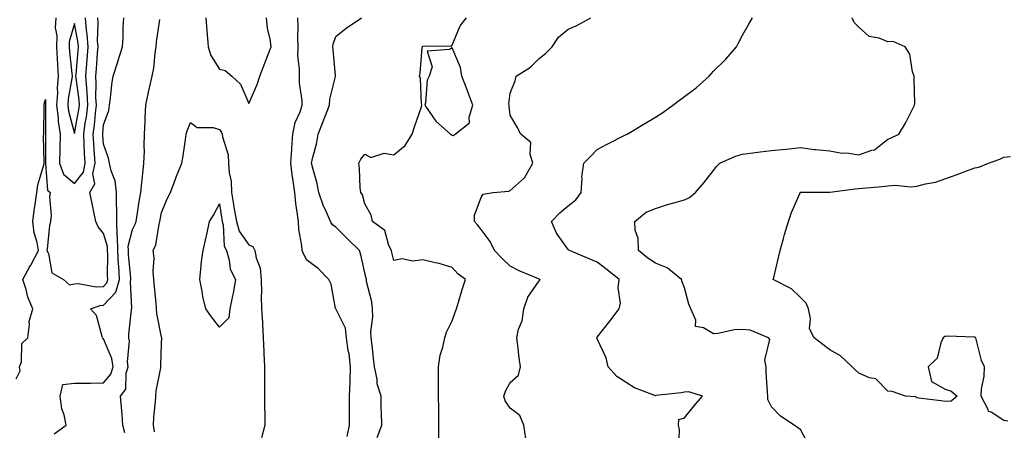
# Model space of a CAD drawing. Units: inches. Extents: x 931523 to 934163, y 7242458 to 7245098.
# Drawn here: x 933289 to 933628, y 7242690 to 7242831 of the extents above; entities that cross this region are included whole.
import ezdxf

# ---------------------------------------------------------------- set-up
doc = ezdxf.new("R2010")
doc.units = ezdxf.units.IN
doc.header["$MEASUREMENT"] = 0
doc.layers.add('Contour_93157242', color=7, linetype='Continuous', true_color=0x95e97f)

msp = doc.modelspace()

# ---------------------------------------------------------------- linework, layer by layer
at = {"layer": 'Contour_93157242'}
for points in [[(933288.05, 7242707.88, 3231), (933289.34, 7242710.63, 3231), (933289.18, 7242711.92, 3231), (933289.79, 7242713.66, 3231), (933289.99, 7242719.98, 3231), (933292.01, 7242721.92, 3231), (933292.64, 7242726.51, 3231), (933292.47, 7242727.51, 3231), (933293.78, 7242731.92, 3231), (933292.01, 7242735.88, 3231), (933291.39, 7242738.58, 3231), (933290.29, 7242741.92, 3231), (933292.99, 7242746.86, 3231), (933293.03, 7242746.94, 3231), (933295.71, 7242751.92, 3231), (933295.27, 7242754.7, 3231), (933294.19, 7242758.05, 3231), (933293.76, 7242761.92, 3231), (933294.23, 7242765.74, 3231), (933294.71, 7242768.58, 3231), (933295.15, 7242771.92, 3231), (933295.5, 7242774.47, 3231), (933297.49, 7242781.36, 3231), (933297.59, 7242781.92, 3231), (933297.64, 7242782.33, 3231), (933297.42, 7242791.3, 3231), (933297.48, 7242791.92, 3231), (933297.53, 7242792.44, 3231), (933297.6, 7242801.46, 3231), (933297.63, 7242801.92, 3231), (933297.68, 7242802.28, 3231), (933298.05, 7242803.81, 3231), (933298.13, 7242802, 3231), (933298.12, 7242801.92, 3231), (933298.13, 7242801.84, 3231), (933298.14, 7242792.01, 3231), (933298.16, 7242791.92, 3231), (933298.15, 7242791.81, 3231), (933298.11, 7242781.99, 3231), (933298.11, 7242781.92, 3231), (933298.15, 7242781.81, 3231), (933298.79, 7242772.66, 3231), (933299.76, 7242771.92, 3231), (933299.53, 7242770.44, 3231), (933300.07, 7242763.93, 3231), (933299.86, 7242761.92, 3231), (933299.51, 7242760.46, 3231), (933298.71, 7242752.57, 3231), (933298.58, 7242751.92, 3231), (933299.08, 7242750.89, 3231), (933300.33, 7242744.21, 3231), (933304.32, 7242741.92, 3231), (933306.32, 7242740.19, 3231), (933308.05, 7242740.52, 3231), (933309.32, 7242740.64, 3231), (933315.53, 7242739.4, 3231), (933318.05, 7242739.54, 3231), (933319.2, 7242740.77, 3231), (933319.53, 7242741.92, 3231), (933319.46, 7242743.34, 3231), (933319.53, 7242750.44, 3231), (933319.47, 7242751.92, 3231), (933319.43, 7242753.31, 3231), (933318.05, 7242757.73, 3231), (933316.26, 7242760.13, 3231), (933315.39, 7242761.92, 3231), (933314.71, 7242765.26, 3231), (933314.22, 7242768.09, 3231), (933313.38, 7242771.92, 3231), (933315.12, 7242774.85, 3231), (933314.43, 7242778.3, 3231), (933315.15, 7242781.92, 3231), (933314.98, 7242785, 3231), (933314.71, 7242788.58, 3231), (933314.53, 7242791.92, 3231), (933314.96, 7242795.01, 3231), (933315.27, 7242799.14, 3231), (933315.62, 7242801.92, 3231), (933315.48, 7242804.49, 3231), (933315.58, 7242809.46, 3231), (933315.43, 7242811.92, 3231), (933315.62, 7242814.34, 3231), (933316.03, 7242819.91, 3231), (933316.19, 7242821.92, 3231), (933316.05, 7242823.92, 3231), (933316.23, 7242830.1, 3231), (933316.06, 7242831.92, 3231)], [(933301.1, 7242688.87, 3230), (933305.16, 7242691.92, 3230), (933304.48, 7242695.49, 3230), (933303.68, 7242697.55, 3230), (933303.17, 7242701.92, 3230), (933304.11, 7242705.87, 3230), (933308.05, 7242706.31, 3230), (933312.52, 7242706.39, 3230), (933313.57, 7242706.39, 3230), (933318.05, 7242706.47, 3230), (933320.57, 7242709.39, 3230), (933321.37, 7242711.92, 3230), (933320.97, 7242714.84, 3230), (933318.05, 7242721.59, 3230), (933317.84, 7242721.71, 3230), (933317.78, 7242721.92, 3230), (933317.56, 7242722.41, 3230), (933315.67, 7242729.54, 3230), (933313.58, 7242731.92, 3230), (933316.93, 7242733.04, 3230), (933318.05, 7242733.1, 3230), (933322.29, 7242737.67, 3230), (933323.53, 7242741.92, 3230), (933323.29, 7242746.68, 3230), (933323.25, 7242747.13, 3230), (933323.04, 7242751.92, 3230), (933322.93, 7242756.8, 3230), (933322.82, 7242757.15, 3230), (933322.62, 7242761.92, 3230), (933322.63, 7242766.5, 3230), (933322.51, 7242767.46, 3230), (933322.53, 7242771.92, 3230), (933322.05, 7242775.92, 3230), (933320.66, 7242779.3, 3230), (933320.13, 7242781.92, 3230), (933319.8, 7242783.68, 3230), (933318.05, 7242788.5, 3230), (933317.82, 7242791.69, 3230), (933317.8, 7242791.92, 3230), (933317.83, 7242792.13, 3230), (933318.05, 7242795.11, 3230), (933319.87, 7242800.09, 3230), (933320.13, 7242801.92, 3230), (933320.48, 7242804.35, 3230), (933320.93, 7242809.05, 3230), (933321.39, 7242811.92, 3230), (933322.98, 7242816.85, 3230), (933323.01, 7242816.96, 3230), (933324.64, 7242821.92, 3230), (933324.84, 7242825.13, 3230), (933324.89, 7242828.76, 3230), (933325.07, 7242831.92, 3230)], [(933301.65, 7242831.92, 3232), (933301.47, 7242828.5, 3232), (933301.99, 7242825.87, 3232), (933301.86, 7242821.92, 3232), (933302.13, 7242817.84, 3232), (933302.18, 7242816.04, 3232), (933302.47, 7242811.92, 3232), (933302.13, 7242807.84, 3232), (933302.21, 7242806.08, 3232), (933301.93, 7242801.92, 3232), (933302.46, 7242797.52, 3232), (933302.46, 7242796.32, 3232), (933303.15, 7242791.92, 3232), (933303.01, 7242786.97, 3232), (933303.01, 7242786.87, 3232), (933302.87, 7242781.92, 3232), (933304.33, 7242778.2, 3232), (933308.05, 7242774.95, 3232), (933311.14, 7242778.83, 3232), (933311.75, 7242781.92, 3232), (933311.56, 7242785.43, 3232), (933311.44, 7242788.52, 3232), (933311.26, 7242791.92, 3232), (933311.79, 7242795.66, 3232), (933312.2, 7242797.78, 3232), (933312.71, 7242801.92, 3232), (933312.47, 7242806.34, 3232), (933312.28, 7242807.68, 3232), (933312.01, 7242811.92, 3232), (933312.36, 7242816.23, 3232), (933312.47, 7242817.51, 3232), (933312.82, 7242821.92, 3232), (933312.49, 7242826.36, 3232), (933312.23, 7242827.74, 3232), (933311.84, 7242831.92, 3232)], [(933325.43, 7242689.3, 3229), (933324.71, 7242691.92, 3229), (933324.46, 7242695.51, 3229), (933324.24, 7242698.11, 3229), (933323.97, 7242701.92, 3229), (933325.74, 7242704.22, 3229), (933325.88, 7242709.75, 3229), (933326.56, 7242711.92, 3229), (933326.33, 7242713.64, 3229), (933327.01, 7242720.88, 3229), (933326.78, 7242721.92, 3229), (933326.75, 7242723.23, 3229), (933327.67, 7242731.54, 3229), (933327.65, 7242731.92, 3229), (933327.84, 7242732.13, 3229), (933327.31, 7242741.18, 3229), (933327.53, 7242741.92, 3229), (933327.5, 7242742.47, 3229), (933326.68, 7242750.54, 3229), (933326.62, 7242751.92, 3229), (933326.59, 7242753.38, 3229), (933328.05, 7242759.2, 3229), (933329, 7242760.97, 3229), (933329.28, 7242761.92, 3229), (933329.53, 7242763.4, 3229), (933330.48, 7242769.49, 3229), (933330.92, 7242771.92, 3229), (933331.29, 7242775.15, 3229), (933331.59, 7242778.38, 3229), (933332, 7242781.92, 3229), (933332.13, 7242786, 3229), (933332.05, 7242787.93, 3229), (933332.19, 7242791.92, 3229), (933332.41, 7242796.28, 3229), (933332.39, 7242797.58, 3229), (933332.63, 7242801.92, 3229), (933333.59, 7242806.38, 3229), (933333.94, 7242807.82, 3229), (933334.87, 7242811.92, 3229), (933335.39, 7242814.58, 3229), (933335.87, 7242819.73, 3229), (933336.22, 7242821.92, 3229), (933336.35, 7242823.62, 3229), (933337.43, 7242831.3, 3229)], [(933353.29, 7242831.92, 3229), (933353.64, 7242827.51, 3229), (933353.74, 7242826.23, 3229), (933354.09, 7242821.92, 3229), (933355.07, 7242818.94, 3229), (933358.05, 7242814.22, 3229), (933359.92, 7242813.8, 3229), (933362.19, 7242811.92, 3229), (933365.22, 7242809.09, 3229), (933368.05, 7242802.52, 3229), (933370.99, 7242808.98, 3229), (933371.84, 7242811.92, 3229), (933373.61, 7242816.36, 3229), (933374.31, 7242818.19, 3229), (933375.78, 7242821.92, 3229), (933375.44, 7242824.54, 3229), (933374.55, 7242828.42, 3229), (933374.17, 7242831.92, 3229)], [(933401.93, 7242688.04, 3228), (933402.78, 7242691.92, 3228), (933402.79, 7242696.66, 3228), (933402.77, 7242697.19, 3228), (933402.78, 7242701.92, 3228), (933402.95, 7242706.81, 3228), (933402.96, 7242707.01, 3228), (933403.11, 7242711.92, 3228), (933402.58, 7242716.45, 3228), (933402.35, 7242717.62, 3228), (933401.77, 7242721.92, 3228), (933401.32, 7242725.19, 3228), (933398.05, 7242731.86, 3228), (933398.02, 7242731.89, 3228), (933398, 7242731.92, 3228), (933397.97, 7242732, 3228), (933396.47, 7242740.34, 3228), (933395.67, 7242741.92, 3228), (933391.94, 7242745.81, 3228), (933388.05, 7242748.58, 3228), (933386.89, 7242750.76, 3228), (933386.47, 7242751.92, 3228), (933386.32, 7242753.65, 3228), (933385.33, 7242759.2, 3228), (933385.14, 7242761.92, 3228), (933384.79, 7242765.17, 3228), (933384.24, 7242768.1, 3228), (933383.9, 7242771.92, 3228), (933383.23, 7242776.74, 3228), (933383.17, 7242777.04, 3228), (933382.6, 7242781.92, 3228), (933382.88, 7242786.74, 3228), (933382.85, 7242787.13, 3228), (933383.22, 7242791.92, 3228), (933384.03, 7242795.94, 3228), (933385.75, 7242799.62, 3228), (933386.47, 7242801.92, 3228), (933386.43, 7242803.54, 3228), (933385.59, 7242809.47, 3228), (933385.55, 7242811.92, 3228), (933385.59, 7242814.37, 3228), (933385, 7242818.87, 3228), (933385.05, 7242821.92, 3228), (933384.94, 7242825.04, 3228), (933385.05, 7242828.92, 3228), (933384.93, 7242831.92, 3228)], [(933412.32, 7242687.65, 3227), (933413.85, 7242691.92, 3227), (933413.82, 7242696.16, 3227), (933413.63, 7242697.51, 3227), (933413.6, 7242701.92, 3227), (933412.27, 7242706.14, 3227), (933412.22, 7242707.74, 3227), (933411.38, 7242711.92, 3227), (933411.02, 7242714.89, 3227), (933410.53, 7242719.44, 3227), (933410.23, 7242721.92, 3227), (933410.09, 7242723.95, 3227), (933410.81, 7242729.16, 3227), (933410.68, 7242731.92, 3227), (933410.42, 7242734.28, 3227), (933408.63, 7242741.33, 3227), (933408.55, 7242741.92, 3227), (933408.46, 7242742.32, 3227), (933408.05, 7242744.26, 3227), (933406.61, 7242750.48, 3227), (933406.17, 7242751.92, 3227), (933402.11, 7242755.97, 3227), (933398.05, 7242759.91, 3227), (933396.85, 7242760.72, 3227), (933396.17, 7242761.92, 3227), (933394.8, 7242765.17, 3227), (933393.64, 7242767.51, 3227), (933392.21, 7242771.92, 3227), (933391.55, 7242775.42, 3227), (933390.2, 7242779.77, 3227), (933389.7, 7242781.92, 3227), (933390.13, 7242783.99, 3227), (933391.42, 7242788.55, 3227), (933391.99, 7242791.92, 3227), (933393.71, 7242796.26, 3227), (933394.53, 7242798.39, 3227), (933395.9, 7242801.92, 3227), (933396, 7242803.97, 3227), (933397.92, 7242811.79, 3227), (933397.93, 7242811.92, 3227), (933397.91, 7242812.06, 3227), (933397.11, 7242820.97, 3227), (933396.96, 7242821.92, 3227), (933397.12, 7242822.85, 3227), (933398.05, 7242825.48, 3227), (933401.6, 7242828.37, 3227), (933406.86, 7242831.92, 3227)], [(933433.46, 7242687.33, 3226), (933433.54, 7242691.92, 3226), (933433.48, 7242696.49, 3226), (933433.47, 7242697.34, 3226), (933433.41, 7242701.92, 3226), (933433.39, 7242706.58, 3226), (933433.42, 7242707.28, 3226), (933433.39, 7242711.92, 3226), (933433.96, 7242716.01, 3226), (933434.89, 7242718.76, 3226), (933435.52, 7242721.92, 3226), (933436.14, 7242723.83, 3226), (933438.05, 7242727.72, 3226), (933439.18, 7242730.79, 3226), (933439.59, 7242731.92, 3226), (933440.29, 7242734.17, 3226), (933441.48, 7242738.49, 3226), (933442.65, 7242741.92, 3226), (933440.09, 7242743.95, 3226), (933438.05, 7242746.14, 3226), (933433.62, 7242747.49, 3226), (933432.29, 7242747.68, 3226), (933428.05, 7242748.68, 3226), (933424.42, 7242748.29, 3226), (933420.84, 7242749.13, 3226), (933418.05, 7242748.45, 3226), (933417.34, 7242751.22, 3226), (933417.18, 7242751.92, 3226), (933416.3, 7242753.67, 3226), (933414.9, 7242758.77, 3226), (933410.64, 7242761.92, 3226), (933410.25, 7242764.13, 3226), (933408.05, 7242768.04, 3226), (933407.26, 7242771.13, 3226), (933406.66, 7242771.92, 3226), (933406.43, 7242773.54, 3226), (933406.24, 7242780.11, 3226), (933405.92, 7242781.92, 3226), (933406.6, 7242783.38, 3226), (933408.05, 7242785.03, 3226), (933410.1, 7242783.96, 3226), (933414.63, 7242785.35, 3226), (933418.05, 7242784.81, 3226), (933421.94, 7242788.03, 3226), (933424.35, 7242791.92, 3226), (933425.2, 7242794.77, 3226), (933427.49, 7242801.36, 3226), (933427.67, 7242801.92, 3226), (933427.57, 7242802.4, 3226), (933427.16, 7242811.03, 3226), (933426.86, 7242811.92, 3226), (933427.1, 7242812.87, 3226), (933427.79, 7242821.67, 3226), (933427.84, 7242821.92, 3226), (933427.92, 7242822.06, 3226), (933428.05, 7242822.18, 3226), (933428.46, 7242822.33, 3226), (933437.82, 7242822.15, 3226), (933438.05, 7242822.5, 3226), (933440.81, 7242829.16, 3226), (933443.05, 7242831.92, 3226)], [(933463.46, 7242687.33, 3225), (933462.74, 7242691.92, 3225), (933461.38, 7242695.25, 3225), (933458.05, 7242697.7, 3225), (933456.39, 7242700.26, 3225), (933455.87, 7242701.92, 3225), (933456.4, 7242703.57, 3225), (933458.05, 7242706.57, 3225), (933460.89, 7242709.08, 3225), (933461.6, 7242711.92, 3225), (933461.21, 7242715.08, 3225), (933460.65, 7242719.32, 3225), (933460.32, 7242721.92, 3225), (933460.98, 7242724.85, 3225), (933462.24, 7242727.73, 3225), (933462.77, 7242731.92, 3225), (933464.1, 7242735.87, 3225), (933468.05, 7242741.55, 3225), (933468.23, 7242741.74, 3225), (933468.39, 7242741.92, 3225), (933468.14, 7242742.02, 3225), (933468.05, 7242742.06, 3225), (933467.79, 7242742.18, 3225), (933461.13, 7242745, 3225), (933458.05, 7242746.61, 3225), (933455.35, 7242749.22, 3225), (933452.67, 7242751.92, 3225), (933451.2, 7242755.07, 3225), (933448.05, 7242759.14, 3225), (933446.85, 7242760.72, 3225), (933445.77, 7242761.92, 3225), (933445.84, 7242764.13, 3225), (933448.05, 7242770.11, 3225), (933448.71, 7242771.26, 3225), (933452.17, 7242771.92, 3225), (933457.61, 7242772.36, 3225), (933458.05, 7242772.55, 3225), (933463.03, 7242776.95, 3225), (933465.91, 7242781.92, 3225), (933464.89, 7242785.08, 3225), (933465.16, 7242789.03, 3225), (933461.75, 7242791.92, 3225), (933460.43, 7242794.29, 3225), (933458.05, 7242798.43, 3225), (933457.7, 7242801.58, 3225), (933457.68, 7242801.92, 3225), (933457.64, 7242802.33, 3225), (933458.05, 7242806.07, 3225), (933459.76, 7242810.21, 3225), (933460.15, 7242811.92, 3225), (933465.03, 7242814.94, 3225), (933468.05, 7242817.97, 3225), (933470.26, 7242819.71, 3225), (933472.49, 7242821.92, 3225), (933474.68, 7242825.29, 3225), (933478.05, 7242828.08, 3225), (933480.78, 7242829.19, 3225), (933485.8, 7242831.92, 3225)], [(933516.12, 7242683.85, 3224), (933516.4, 7242690.28, 3224), (933516.04, 7242691.92, 3224), (933516.13, 7242693.84, 3224), (933518.05, 7242694.36, 3224), (933521.42, 7242698.55, 3224), (933524.24, 7242701.92, 3224), (933519.51, 7242703.38, 3224), (933518.05, 7242703.2, 3224), (933516.98, 7242702.99, 3224), (933508.18, 7242702.05, 3224), (933508.05, 7242702.03, 3224), (933507.85, 7242702.12, 3224), (933500.83, 7242704.7, 3224), (933498.05, 7242706.51, 3224), (933494.73, 7242708.6, 3224), (933491.81, 7242711.92, 3224), (933491.14, 7242715.02, 3224), (933488.05, 7242721.61, 3224), (933487.95, 7242721.82, 3224), (933487.91, 7242721.92, 3224), (933487.96, 7242722.01, 3224), (933488.05, 7242722.15, 3224), (933492.33, 7242727.63, 3224), (933495.57, 7242731.92, 3224), (933496.09, 7242733.88, 3224), (933495.21, 7242739.09, 3224), (933495.58, 7242741.92, 3224), (933491.48, 7242745.35, 3224), (933488.05, 7242747.88, 3224), (933485.23, 7242749.1, 3224), (933478.45, 7242751.92, 3224), (933478.24, 7242752.11, 3224), (933478.05, 7242752.29, 3224), (933474.02, 7242757.89, 3224), (933472.34, 7242761.92, 3224), (933475.12, 7242764.85, 3224), (933478.05, 7242767.26, 3224), (933480.62, 7242769.35, 3224), (933482.46, 7242771.92, 3224), (933482.84, 7242776.71, 3224), (933482.75, 7242777.22, 3224), (933483.4, 7242781.92, 3224), (933485.73, 7242784.24, 3224), (933488.05, 7242786.65, 3224), (933491.43, 7242788.54, 3224), (933497.78, 7242791.65, 3224), (933498.05, 7242791.78, 3224), (933498.14, 7242791.82, 3224), (933498.33, 7242791.92, 3224), (933504.42, 7242795.55, 3224), (933508.05, 7242797.73, 3224), (933510.61, 7242799.35, 3224), (933514.04, 7242801.92, 3224), (933516.37, 7242803.6, 3224), (933518.05, 7242804.85, 3224), (933522.13, 7242807.84, 3224), (933526.52, 7242811.92, 3224), (933527.24, 7242812.73, 3224), (933528.05, 7242813.6, 3224), (933532.26, 7242817.71, 3224), (933535.92, 7242821.92, 3224), (933536.64, 7242823.34, 3224), (933538.05, 7242825.92, 3224), (933540.25, 7242829.72, 3224), (933541.47, 7242831.92, 3224)], [(933560.95, 7242684.82, 3223), (933558.05, 7242690.39, 3223), (933557.09, 7242690.96, 3223), (933555.84, 7242691.92, 3223), (933551.14, 7242695.01, 3223), (933548.05, 7242698.21, 3223), (933546.8, 7242700.67, 3223), (933546.71, 7242701.92, 3223), (933546.69, 7242703.28, 3223), (933546.21, 7242710.07, 3223), (933546.19, 7242711.92, 3223), (933545.74, 7242714.23, 3223), (933547.43, 7242721.3, 3223), (933547.03, 7242721.92, 3223), (933540.66, 7242724.53, 3223), (933538.05, 7242724.81, 3223), (933535.26, 7242724.71, 3223), (933529.55, 7242723.42, 3223), (933528.05, 7242723.35, 3223), (933524.6, 7242725.37, 3223), (933521.9, 7242725.78, 3223), (933522.01, 7242727.96, 3223), (933520.26, 7242731.92, 3223), (933519.57, 7242733.44, 3223), (933518.05, 7242739.12, 3223), (933517.29, 7242741.16, 3223), (933517.08, 7242741.92, 3223), (933512.08, 7242745.94, 3223), (933508.05, 7242747.6, 3223), (933505.47, 7242749.34, 3223), (933502.23, 7242751.92, 3223), (933502.18, 7242756.05, 3223), (933501.07, 7242758.9, 3223), (933501, 7242761.92, 3223), (933504.87, 7242765.1, 3223), (933508.05, 7242766.36, 3223), (933512.19, 7242767.78, 3223), (933514.41, 7242768.28, 3223), (933518.05, 7242769.32, 3223), (933519.79, 7242770.18, 3223), (933521.9, 7242771.92, 3223), (933524.77, 7242775.2, 3223), (933528.05, 7242779.48, 3223), (933529.14, 7242780.83, 3223), (933530.28, 7242781.92, 3223), (933535.6, 7242784.37, 3223), (933538.05, 7242785.02, 3223), (933541.6, 7242785.47, 3223), (933544.16, 7242785.81, 3223), (933548.05, 7242786.31, 3223), (933552.95, 7242786.82, 3223), (933553.13, 7242786.83, 3223), (933558.05, 7242787.36, 3223), (933562.82, 7242786.69, 3223), (933563.27, 7242786.7, 3223), (933568.05, 7242786.2, 3223), (933571.68, 7242785.55, 3223), (933574.61, 7242785.37, 3223), (933578.05, 7242784.86, 3223), (933582.57, 7242786.44, 3223), (933583.45, 7242786.52, 3223), (933588.05, 7242790.18, 3223), (933589.26, 7242790.71, 3223), (933591.83, 7242791.92, 3223), (933594.21, 7242795.77, 3223), (933596.43, 7242800.3, 3223), (933597.28, 7242801.92, 3223), (933597.33, 7242802.64, 3223), (933597.09, 7242810.95, 3223), (933597.14, 7242811.92, 3223), (933596.62, 7242813.35, 3223), (933595.6, 7242819.47, 3223), (933593.99, 7242821.92, 3223), (933589.91, 7242823.78, 3223), (933588.05, 7242823.71, 3223), (933585.05, 7242824.92, 3223), (933581.67, 7242825.54, 3223), (933578.05, 7242828.71, 3223), (933576.43, 7242830.3, 3223), (933575.75, 7242831.92, 3223)], [(933335.68, 7242689.55, 3228), (933335.31, 7242691.92, 3228), (933335.37, 7242694.6, 3228), (933335.98, 7242699.86, 3228), (933336.04, 7242701.92, 3228), (933336.24, 7242703.74, 3228), (933337.77, 7242711.64, 3228), (933337.81, 7242711.92, 3228), (933337.83, 7242712.13, 3228), (933338.05, 7242720.04, 3228), (933338.12, 7242721.84, 3228), (933338.12, 7242721.92, 3228), (933338.1, 7242721.97, 3228), (933338.05, 7242722.13, 3228), (933336.38, 7242730.25, 3228), (933336.31, 7242731.92, 3228), (933336.15, 7242733.82, 3228), (933335.61, 7242739.49, 3228), (933335.4, 7242741.92, 3228), (933335.15, 7242744.81, 3228), (933335.47, 7242749.34, 3228), (933335.16, 7242751.92, 3228), (933336.03, 7242753.94, 3228), (933337.19, 7242761.05, 3228), (933337.44, 7242761.92, 3228), (933337.53, 7242762.44, 3228), (933338.05, 7242765.05, 3228), (933340.09, 7242769.88, 3228), (933341.17, 7242771.92, 3228), (933342.95, 7242776.82, 3228), (933343, 7242776.97, 3228), (933345.06, 7242781.92, 3228), (933345.53, 7242784.44, 3228), (933346.25, 7242790.12, 3228), (933346.56, 7242791.92, 3228), (933346.9, 7242793.07, 3228), (933348.05, 7242795.96, 3228), (933350.31, 7242794.18, 3228), (933355.78, 7242794.19, 3228), (933358.05, 7242793.49, 3228), (933358.68, 7242792.55, 3228), (933358.93, 7242791.92, 3228), (933359, 7242790.96, 3228), (933360.98, 7242784.86, 3228), (933361.11, 7242781.92, 3228), (933361.3, 7242778.67, 3228), (933361.96, 7242775.83, 3228), (933362.11, 7242771.92, 3228), (933362.93, 7242767.04, 3228), (933362.96, 7242766.83, 3228), (933363.85, 7242761.92, 3228), (933364.76, 7242758.64, 3228), (933368.05, 7242753.84, 3228), (933369.42, 7242753.29, 3228), (933370.2, 7242751.92, 3228), (933370.6, 7242749.37, 3228), (933371.99, 7242745.87, 3228), (933372.34, 7242741.92, 3228), (933372.44, 7242737.54, 3228), (933372.4, 7242736.27, 3228), (933372.51, 7242731.92, 3228), (933372.78, 7242727.18, 3228), (933372.83, 7242726.7, 3228), (933373.08, 7242721.92, 3228), (933373.29, 7242717.16, 3228), (933373.3, 7242716.68, 3228), (933373.49, 7242711.92, 3228), (933373.44, 7242707.31, 3228), (933373.53, 7242706.44, 3228), (933373.46, 7242701.92, 3228), (933373.53, 7242697.4, 3228), (933373.55, 7242696.42, 3228), (933373.62, 7242691.92, 3228), (933372.48, 7242687.49, 3228)], [(933629.43, 7242693.3, 3222), (933628.05, 7242693.54, 3222), (933623.64, 7242696.33, 3222), (933622.76, 7242696.64, 3222), (933622.63, 7242697.33, 3222), (933620.25, 7242701.92, 3222), (933620.36, 7242704.23, 3222), (933621.25, 7242708.73, 3222), (933621.35, 7242711.92, 3222), (933620.3, 7242714.17, 3222), (933618.48, 7242721.49, 3222), (933618.33, 7242721.92, 3222), (933618.2, 7242722.07, 3222), (933618.05, 7242722.19, 3222), (933617.84, 7242722.13, 3222), (933608.66, 7242722.53, 3222), (933608.05, 7242722.43, 3222), (933607.64, 7242722.33, 3222), (933607.14, 7242721.92, 3222), (933606.37, 7242720.24, 3222), (933605.01, 7242714.97, 3222), (933601.99, 7242711.92, 3222), (933603.07, 7242706.95, 3222), (933608.05, 7242704.11, 3222), (933609.81, 7242703.68, 3222), (933611.95, 7242701.92, 3222), (933609.82, 7242700.15, 3222), (933608.05, 7242700.07, 3222), (933606.36, 7242700.22, 3222), (933598.79, 7242701.19, 3222), (933598.05, 7242701.26, 3222), (933597.71, 7242701.58, 3222), (933594.21, 7242701.92, 3222), (933589.57, 7242703.43, 3222), (933588.05, 7242703.53, 3222), (933583.93, 7242707.8, 3222), (933581.75, 7242708.22, 3222), (933578.05, 7242709.81, 3222), (933576.96, 7242710.83, 3222), (933575.85, 7242711.92, 3222), (933571.82, 7242715.7, 3222), (933568.05, 7242717.85, 3222), (933565.74, 7242719.61, 3222), (933562.7, 7242721.92, 3222), (933561.14, 7242725.01, 3222), (933561.46, 7242728.51, 3222), (933560.72, 7242731.92, 3222), (933559.98, 7242733.84, 3222), (933558.05, 7242735.75, 3222), (933554.92, 7242738.79, 3222), (933548.62, 7242741.92, 3222), (933548.79, 7242742.66, 3222), (933550.42, 7242749.55, 3222), (933550.98, 7242751.92, 3222), (933552.14, 7242756.01, 3222), (933552.49, 7242757.48, 3222), (933553.89, 7242761.92, 3222), (933554.91, 7242765.06, 3222), (933557.86, 7242771.73, 3222), (933557.93, 7242771.92, 3222), (933558.03, 7242771.95, 3222), (933558.08, 7242771.95, 3222), (933568.03, 7242771.94, 3222), (933568.05, 7242771.94, 3222), (933568.07, 7242771.95, 3222), (933576.79, 7242773.18, 3222), (933578.05, 7242773.21, 3222), (933579.48, 7242773.35, 3222), (933585.98, 7242773.98, 3222), (933588.05, 7242774.19, 3222), (933590.54, 7242774.4, 3222), (933596.15, 7242773.82, 3222), (933598.05, 7242774.07, 3222), (933601, 7242774.87, 3222), (933604.53, 7242775.44, 3222), (933608.05, 7242776.71, 3222), (933611.91, 7242778.06, 3222), (933615.54, 7242779.4, 3222), (933618.05, 7242780.31, 3222), (933619.42, 7242780.55, 3222), (933622.68, 7242781.92, 3222), (933626.64, 7242783.33, 3222), (933628.05, 7242784.05, 3222), (933630.33, 7242784.21, 3222)]]:
    msp.add_polyline3d(points, dxfattribs=at)
for points in [[(933308.05, 7242792.2, 3233), (933309.61, 7242800.36, 3233), (933309.81, 7242801.92, 3233), (933309.71, 7242803.59, 3233), (933308.63, 7242811.33, 3233), (933308.6, 7242811.92, 3233), (933308.64, 7242812.52, 3233), (933309.34, 7242820.63, 3233), (933309.45, 7242821.92, 3233), (933309.35, 7242823.22, 3233), (933308.05, 7242829.98, 3233), (933306.3, 7242823.67, 3233), (933306.24, 7242821.92, 3233), (933306.36, 7242820.22, 3233), (933307.22, 7242812.75, 3233), (933307.28, 7242811.92, 3233), (933307.21, 7242811.08, 3233), (933305.89, 7242804.08, 3233), (933305.75, 7242801.92, 3233), (933305.99, 7242799.86, 3233)], [(933438.05, 7242791.6, 3226), (933438.46, 7242791.51, 3226), (933439.18, 7242791.92, 3226), (933444.1, 7242795.87, 3226), (933443.92, 7242797.79, 3226), (933445.22, 7242801.92, 3226), (933443.53, 7242806.44, 3226), (933443.27, 7242807.14, 3226), (933441.45, 7242811.92, 3226), (933441, 7242814.87, 3226), (933438.05, 7242821.59, 3226), (933437.14, 7242821.01, 3226), (933429.5, 7242820.47, 3226), (933431.23, 7242815.1, 3226), (933430.21, 7242811.92, 3226), (933429.48, 7242810.49, 3226), (933428.87, 7242802.73, 3226), (933428.63, 7242801.92, 3226), (933430.22, 7242799.75, 3226), (933432.5, 7242796.37, 3226), (933437.48, 7242791.92, 3226), (933437.81, 7242791.68, 3226)], [(933358.05, 7242725.64, 3227), (933355.25, 7242729.12, 3227), (933353.35, 7242731.92, 3227), (933352.23, 7242736.1, 3227), (933352.02, 7242737.95, 3227), (933351.19, 7242741.92, 3227), (933351.63, 7242745.49, 3227), (933351.82, 7242748.15, 3227), (933352.33, 7242751.92, 3227), (933353.44, 7242756.53, 3227), (933353.6, 7242757.47, 3227), (933354.55, 7242761.92, 3227), (933355.89, 7242764.09, 3227), (933358.05, 7242768.02, 3227), (933358.76, 7242762.63, 3227), (933358.89, 7242761.92, 3227), (933359.22, 7242760.75, 3227), (933359.58, 7242753.45, 3227), (933360.41, 7242751.92, 3227), (933361.38, 7242748.59, 3227), (933361.69, 7242745.56, 3227), (933363.53, 7242741.92, 3227), (933362.75, 7242737.22, 3227), (933362.52, 7242736.39, 3227), (933361.61, 7242731.92, 3227), (933361.16, 7242728.81, 3227)]]:
    msp.add_polyline3d(points, close=True, dxfattribs=at)

doc.saveas('drawing.dxf')
